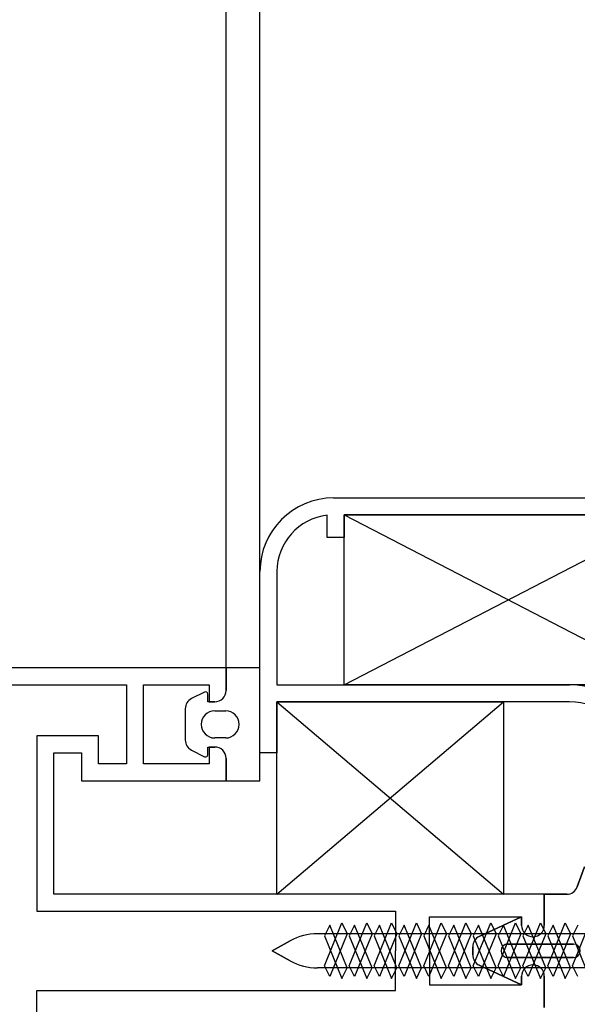
# Model space of a CAD drawing. Units: millimetres. Extents: x 778 to 29253, y -5018 to -967.
# Drawn here: x 10218 to 10223, y -2307 to -2298 of the extents above; entities that cross this region are included whole.
import ezdxf

# ---------------------------------------------------------------- set-up
doc = ezdxf.new("R2010")
doc.units = ezdxf.units.MM
doc.layers.add('mimari', color=7, linetype='Continuous')

msp = doc.modelspace()

# ---------------------------------------------------------------- linework, layer by layer
at = {"layer": 'mimari', "color": 0}
for p, q in [((10220.0653, -2303.9022), (10220.0653, -2208.9022)), ((10220.3653, -2303.9022), (10220.3653, -2208.9022)), ((10221.0153, -2302.4022), (10224.6153, -2302.4022)), ((10221.0153, -2302.4022), (10224.6153, -2302.4022)), ((10221.0153, -2302.4022), (10224.6153, -2302.4022)), ((10220.9595, -2302.7522), (10220.9595, -2302.5554)), ((10220.9595, -2302.7522), (10220.9595, -2302.5554)), ((10220.9595, -2302.7522), (10220.9595, -2302.5554)), ((10221.1095, -2302.5522), (10224.0095, -2304.0522)), ((10221.1095, -2304.0522), (10224.0095, -2302.5522)), ((10221.1095, -2302.5522), (10224.0095, -2304.0522)), ((10221.1095, -2304.0522), (10224.0095, -2302.5522)), ((10221.1095, -2302.5522), (10224.0095, -2304.0522)), ((10221.1095, -2304.0522), (10224.0095, -2302.5522)), ((10224.0095, -2302.5522), (10221.1095, -2302.5522)), ((10221.1095, -2302.5522), (10221.1095, -2302.7522)), ((10221.1095, -2304.0522), (10221.1095, -2302.5522)), ((10221.1095, -2302.5522), (10224.0095, -2302.5522)), ((10224.0095, -2302.5522), (10221.1095, -2302.5522)), ((10221.1095, -2302.5522), (10221.1095, -2302.7522)), ((10221.1095, -2304.0522), (10221.1095, -2302.5522)), ((10221.1095, -2302.5522), (10224.0095, -2302.5522)), ((10224.0095, -2302.5522), (10221.1095, -2302.5522)), ((10221.1095, -2302.5522), (10221.1095, -2302.7522)), ((10221.1095, -2304.0522), (10221.1095, -2302.5522)), ((10221.1095, -2302.5522), (10224.0095, -2302.5522)), ((10221.1095, -2302.7522), (10220.9595, -2302.7522)), ((10221.1095, -2302.7522), (10220.9595, -2302.7522)), ((10221.1095, -2302.7522), (10220.9595, -2302.7522)), ((10220.3653, -2304.6522), (10220.3653, -2303.0522)), ((10220.3653, -2304.6522), (10220.3653, -2303.0522)), ((10220.3653, -2304.6522), (10220.3653, -2303.0522)), ((10220.5153, -2303.0522), (10220.5153, -2304.0522)), ((10220.5153, -2303.0522), (10220.5153, -2304.0522)), ((10220.5153, -2303.0522), (10220.5153, -2304.0522)), ((10220.0653, -2303.9022), (10212.0653, -2303.9022)), ((10220.0653, -2303.9022), (10212.0653, -2303.9022)), ((10220.0653, -2303.9022), (10212.0653, -2303.9022)), ((10220.0653, -2304.1022), (10220.0653, -2303.9022)), ((10220.3653, -2303.9022), (10220.0653, -2303.9022)), ((10220.0653, -2303.9022), (10220.0653, -2304.1022)), ((10220.0653, -2304.1022), (10220.0653, -2303.9022)), ((10220.3653, -2303.9022), (10220.0653, -2303.9022)), ((10220.0653, -2303.9022), (10220.0653, -2304.1022)), ((10220.0653, -2304.1022), (10220.0653, -2303.9022)), ((10220.3653, -2303.9022), (10220.0653, -2303.9022)), ((10220.0653, -2303.9022), (10220.0653, -2304.1022)), ((10220.3653, -2304.9022), (10220.3653, -2303.9022)), ((10220.3653, -2304.9022), (10220.3653, -2303.9022)), ((10220.3653, -2304.9022), (10220.3653, -2303.9022)), ((10212.2153, -2304.0522), (10219.1876, -2304.0522)), ((10212.2153, -2304.0522), (10219.1876, -2304.0522)), ((10212.2153, -2304.0522), (10219.1876, -2304.0522)), ((10219.1876, -2304.0522), (10219.1876, -2304.7522)), ((10219.1876, -2304.0522), (10219.1876, -2304.7522)), ((10219.1876, -2304.0522), (10219.1876, -2304.7522)), ((10219.3376, -2304.7522), (10219.3376, -2304.0522)), ((10219.3376, -2304.0522), (10219.9153, -2304.0522)), ((10219.3376, -2304.7522), (10219.3376, -2304.0522)), ((10219.3376, -2304.0522), (10219.9153, -2304.0522)), ((10219.3376, -2304.7522), (10219.3376, -2304.0522)), ((10219.3376, -2304.0522), (10219.9153, -2304.0522)), ((10219.8763, -2304.1167), (10219.7605, -2304.1746)), ((10219.8763, -2304.1167), (10219.7605, -2304.1746)), ((10219.8763, -2304.1167), (10219.7605, -2304.1746)), ((10219.9153, -2304.0522), (10219.9153, -2304.2022)), ((10219.9153, -2304.0522), (10219.9153, -2304.2022)), ((10219.9153, -2304.0522), (10219.9153, -2304.2022)), ((10220.5153, -2304.0522), (10223.0998, -2304.0522)), ((10220.5153, -2304.0522), (10223.0998, -2304.0522)), ((10220.5153, -2304.0522), (10223.0998, -2304.0522)), ((10224.0095, -2304.0522), (10221.1095, -2304.0522)), ((10224.0095, -2304.0522), (10221.1095, -2304.0522)), ((10224.0095, -2304.0522), (10221.1095, -2304.0522)), ((10219.9053, -2304.2022), (10219.9053, -2304.1346)), ((10219.9053, -2304.2022), (10219.9053, -2304.1346)), ((10219.9053, -2304.2022), (10219.9053, -2304.1346)), ((10219.9653, -2304.2022), (10219.9053, -2304.2022)), ((10219.9653, -2304.2022), (10219.9053, -2304.2022)), ((10219.9653, -2304.2022), (10219.9053, -2304.2022)), ((10219.9153, -2304.2022), (10219.9653, -2304.2022)), ((10219.9153, -2304.2022), (10219.9653, -2304.2022)), ((10219.9153, -2304.2022), (10219.9653, -2304.2022)), ((10220.5153, -2304.2022), (10222.5153, -2305.9022)), ((10220.5153, -2305.9022), (10222.5153, -2304.2022)), ((10220.5153, -2304.2022), (10222.5153, -2305.9022)), ((10220.5153, -2305.9022), (10222.5153, -2304.2022)), ((10220.5153, -2304.2022), (10222.5153, -2305.9022)), ((10220.5153, -2305.9022), (10222.5153, -2304.2022)), ((10223.0998, -2304.2022), (10220.5153, -2304.2022)), ((10220.5153, -2304.2022), (10220.5153, -2304.6522)), ((10220.5153, -2304.2022), (10222.5153, -2304.2022)), ((10220.5153, -2305.9022), (10220.5153, -2304.2022)), ((10223.0998, -2304.2022), (10220.5153, -2304.2022)), ((10220.5153, -2304.2022), (10220.5153, -2304.6522)), ((10220.5153, -2304.2022), (10222.5153, -2304.2022)), ((10220.5153, -2305.9022), (10220.5153, -2304.2022)), ((10223.0998, -2304.2022), (10220.5153, -2304.2022)), ((10220.5153, -2304.2022), (10220.5153, -2304.6522)), ((10220.5153, -2304.2022), (10222.5153, -2304.2022)), ((10220.5153, -2305.9022), (10220.5153, -2304.2022)), ((10222.5153, -2304.2022), (10222.5153, -2305.9022)), ((10222.5153, -2304.2022), (10222.5153, -2305.9022)), ((10222.5153, -2304.2022), (10222.5153, -2305.9022)), ((10219.7053, -2304.264), (10219.7053, -2304.5404)), ((10219.7053, -2304.264), (10219.7053, -2304.5404)), ((10219.7053, -2304.264), (10219.7053, -2304.5404)), ((10219.9653, -2304.2822), (10220.0622, -2304.2822)), ((10219.9653, -2304.2822), (10220.0622, -2304.2822)), ((10219.9653, -2304.2822), (10220.0622, -2304.2822)), ((10218.9376, -2304.5022), (10218.3953, -2304.5022)), ((10218.3953, -2304.5022), (10218.3953, -2306.0522)), ((10218.9376, -2304.5022), (10218.3953, -2304.5022)), ((10218.3953, -2304.5022), (10218.3953, -2306.0522)), ((10218.9376, -2304.5022), (10218.3953, -2304.5022)), ((10218.3953, -2304.5022), (10218.3953, -2306.0522)), ((10218.9376, -2304.7522), (10218.9376, -2304.5022)), ((10218.9376, -2304.7522), (10218.9376, -2304.5022)), ((10218.9376, -2304.7522), (10218.9376, -2304.5022)), ((10220.0622, -2304.5222), (10219.9653, -2304.5222)), ((10220.0622, -2304.5222), (10219.9653, -2304.5222)), ((10220.0622, -2304.5222), (10219.9653, -2304.5222)), ((10218.5453, -2305.9022), (10218.5453, -2304.6522)), ((10218.5453, -2304.6522), (10218.7876, -2304.6522)), ((10218.5453, -2305.9022), (10218.5453, -2304.6522)), ((10218.5453, -2304.6522), (10218.7876, -2304.6522)), ((10218.5453, -2305.9022), (10218.5453, -2304.6522)), ((10218.5453, -2304.6522), (10218.7876, -2304.6522)), ((10218.7876, -2304.6522), (10218.7876, -2304.9022)), ((10218.7876, -2304.6522), (10218.7876, -2304.9022)), ((10218.7876, -2304.6522), (10218.7876, -2304.9022)), ((10219.7605, -2304.6299), (10219.8763, -2304.6878)), ((10219.7605, -2304.6299), (10219.8763, -2304.6878)), ((10219.7605, -2304.6299), (10219.8763, -2304.6878)), ((10219.9053, -2304.6699), (10219.9053, -2304.6022)), ((10219.9053, -2304.6022), (10219.9653, -2304.6022)), ((10219.9053, -2304.6699), (10219.9053, -2304.6022)), ((10219.9053, -2304.6022), (10219.9653, -2304.6022)), ((10219.9053, -2304.6699), (10219.9053, -2304.6022)), ((10219.9053, -2304.6022), (10219.9653, -2304.6022)), ((10219.9653, -2304.6022), (10219.9153, -2304.6022)), ((10219.9153, -2304.6022), (10219.9153, -2304.7522)), ((10219.9653, -2304.6022), (10219.9153, -2304.6022)), ((10219.9153, -2304.6022), (10219.9153, -2304.7522)), ((10219.9653, -2304.6022), (10219.9153, -2304.6022)), ((10219.9153, -2304.6022), (10219.9153, -2304.7522)), ((10220.5153, -2304.6522), (10220.3653, -2304.6522)), ((10220.5153, -2304.6522), (10220.3653, -2304.6522)), ((10220.5153, -2304.6522), (10220.3653, -2304.6522)), ((10220.0653, -2304.9022), (10220.0653, -2304.7022)), ((10220.0653, -2304.7022), (10220.0653, -2304.9022)), ((10220.0653, -2304.9022), (10220.0653, -2304.7022)), ((10220.0653, -2304.7022), (10220.0653, -2304.9022)), ((10220.0653, -2304.9022), (10220.0653, -2304.7022)), ((10220.0653, -2304.7022), (10220.0653, -2304.9022)), ((10219.1876, -2304.7522), (10218.9376, -2304.7522)), ((10219.1876, -2304.7522), (10218.9376, -2304.7522)), ((10219.1876, -2304.7522), (10218.9376, -2304.7522)), ((10219.9153, -2304.7522), (10219.3376, -2304.7522)), ((10219.9153, -2304.7522), (10219.3376, -2304.7522)), ((10219.9153, -2304.7522), (10219.3376, -2304.7522)), ((10218.7876, -2304.9022), (10220.0653, -2304.9022)), ((10218.7876, -2304.9022), (10220.0653, -2304.9022)), ((10218.7876, -2304.9022), (10220.0653, -2304.9022)), ((10220.0653, -2304.9022), (10220.3653, -2304.9022)), ((10220.0653, -2304.9022), (10220.3653, -2304.9022)), ((10220.0653, -2304.9022), (10220.3653, -2304.9022)), ((10223.2321, -2305.6602), (10223.168, -2305.8364)), ((10223.168, -2305.8364), (10223.2321, -2305.6602)), ((10222.8762, -2305.9022), (10218.5453, -2305.9022)), ((10222.8762, -2305.9022), (10218.5453, -2305.9022)), ((10222.8762, -2305.9022), (10218.5453, -2305.9022)), ((10222.5153, -2305.9022), (10220.5153, -2305.9022)), ((10222.5153, -2305.9022), (10220.5153, -2305.9022)), ((10222.5153, -2305.9022), (10220.5153, -2305.9022)), ((10223.074, -2305.9022), (10222.8762, -2305.9022)), ((10222.8762, -2305.9022), (10222.8762, -2306.1772)), ((10222.8762, -2306.1772), (10222.8762, -2305.9022)), ((10222.8762, -2306.1772), (10222.8762, -2305.9022)), ((10222.8762, -2305.9022), (10223.074, -2305.9022)), ((10222.8762, -2306.1772), (10222.8762, -2305.9022)), ((10222.8762, -2306.1772), (10222.8762, -2305.9022)), ((10222.8762, -2305.9022), (10223.074, -2305.9022)), ((10222.8762, -2306.1772), (10222.8762, -2305.9022)), ((10218.3953, -2306.0522), (10221.5627, -2306.0522)), ((10218.3953, -2306.0522), (10221.5627, -2306.0522)), ((10218.3953, -2306.0522), (10221.5627, -2306.0522)), ((10221.5627, -2306.0522), (10221.5627, -2306.4022)), ((10221.5627, -2306.0522), (10221.5627, -2306.4022)), ((10221.5627, -2306.0522), (10221.5627, -2306.4022)), ((10221.8627, -2306.4022), (10221.8627, -2306.1022)), ((10221.8627, -2306.1022), (10222.6762, -2306.1022)), ((10221.8627, -2306.4022), (10221.8627, -2306.1022)), ((10221.8627, -2306.1022), (10222.6762, -2306.1022)), ((10221.8627, -2306.4022), (10221.8627, -2306.1022)), ((10221.8627, -2306.1022), (10222.6762, -2306.1022)), ((10222.6762, -2306.1022), (10222.302, -2306.2754)), ((10222.302, -2306.2754), (10222.6762, -2306.1022)), ((10222.302, -2306.2754), (10222.6762, -2306.1022)), ((10222.6762, -2306.1772), (10222.6762, -2306.1022)), ((10222.6762, -2306.1022), (10222.6762, -2306.1772)), ((10222.6762, -2306.1022), (10222.6762, -2306.1772)), ((10222.6762, -2306.1022), (10222.6762, -2306.1772)), ((10222.6762, -2306.1022), (10222.6762, -2306.1772)), ((10222.6762, -2306.1022), (10222.6762, -2306.1772)), ((10220.935, -2306.5338), (10221.0893, -2306.1564)), ((10220.935, -2306.5338), (10221.0893, -2306.1564)), ((10220.9818, -2306.1749), (10220.935, -2306.2707)), ((10221.1361, -2306.5522), (10220.9818, -2306.1749)), ((10221.0893, -2306.1564), (10221.1361, -2306.2522)), ((10221.0893, -2306.1564), (10221.1361, -2306.2522)), ((10221.154, -2306.5338), (10221.3083, -2306.1564)), ((10221.154, -2306.5338), (10221.3083, -2306.1564)), ((10221.2008, -2306.1749), (10221.154, -2306.2707)), ((10221.3551, -2306.5522), (10221.2008, -2306.1749)), ((10221.3083, -2306.1564), (10221.3551, -2306.2522)), ((10221.3083, -2306.1564), (10221.3551, -2306.2522)), ((10221.3731, -2306.5338), (10221.5274, -2306.1564)), ((10221.3731, -2306.5338), (10221.5274, -2306.1564)), ((10221.4199, -2306.1749), (10221.3731, -2306.2707)), ((10221.5742, -2306.5522), (10221.4199, -2306.1749)), ((10221.5274, -2306.1564), (10221.5742, -2306.2522)), ((10221.5274, -2306.1564), (10221.5742, -2306.2522)), ((10221.5921, -2306.5338), (10221.7464, -2306.1564)), ((10221.5921, -2306.5338), (10221.7464, -2306.1564)), ((10221.6389, -2306.1749), (10221.5921, -2306.2707)), ((10221.7932, -2306.5522), (10221.6389, -2306.1749)), ((10221.7464, -2306.1564), (10221.7932, -2306.2522)), ((10221.7464, -2306.1564), (10221.7932, -2306.2522)), ((10221.8112, -2306.5338), (10221.9655, -2306.1564)), ((10221.8112, -2306.5338), (10221.9655, -2306.1564)), ((10221.858, -2306.1749), (10221.8112, -2306.2707)), ((10222.0123, -2306.5522), (10221.858, -2306.1749)), ((10221.9655, -2306.1564), (10222.0123, -2306.2522)), ((10221.9655, -2306.1564), (10222.0123, -2306.2522)), ((10222.0303, -2306.5338), (10222.1846, -2306.1564)), ((10222.0303, -2306.5338), (10222.1846, -2306.1564)), ((10222.077, -2306.1749), (10222.0303, -2306.2707)), ((10222.2313, -2306.5522), (10222.077, -2306.1749)), ((10222.1846, -2306.1564), (10222.2313, -2306.2522)), ((10222.1846, -2306.1564), (10222.2313, -2306.2522)), ((10222.2493, -2306.5338), (10222.4036, -2306.1564)), ((10222.2493, -2306.5338), (10222.4036, -2306.1564)), ((10222.2961, -2306.1749), (10222.2493, -2306.2707)), ((10222.4504, -2306.5522), (10222.2961, -2306.1749)), ((10222.4036, -2306.1564), (10222.4504, -2306.2522)), ((10222.4036, -2306.1564), (10222.4504, -2306.2522)), ((10222.4684, -2306.5338), (10222.6227, -2306.1564)), ((10222.4684, -2306.5338), (10222.6227, -2306.1564)), ((10222.5152, -2306.1749), (10222.4684, -2306.2707)), ((10222.6695, -2306.5522), (10222.5152, -2306.1749)), ((10222.6227, -2306.1564), (10222.6695, -2306.2522)), ((10222.6227, -2306.1564), (10222.6695, -2306.2522)), ((10222.6874, -2306.5338), (10222.8417, -2306.1564)), ((10222.6874, -2306.5338), (10222.8417, -2306.1564)), ((10222.7342, -2306.1749), (10222.6874, -2306.2707)), ((10222.8885, -2306.5522), (10222.7342, -2306.1749)), ((10222.8417, -2306.1564), (10222.8885, -2306.2522)), ((10222.8417, -2306.1564), (10222.8885, -2306.2522)), ((10222.9065, -2306.5338), (10223.0608, -2306.1564)), ((10222.9065, -2306.5338), (10223.0608, -2306.1564)), ((10222.9533, -2306.1749), (10222.9065, -2306.2707)), ((10223.1076, -2306.5522), (10222.9533, -2306.1749)), ((10223.0608, -2306.1564), (10223.1076, -2306.2522)), ((10223.0608, -2306.1564), (10223.1076, -2306.2522)), ((10223.1256, -2306.5338), (10223.2799, -2306.1564)), ((10223.1256, -2306.5338), (10223.2799, -2306.1564)), ((10223.1723, -2306.1749), (10223.1256, -2306.2707)), ((10221.0501, -2306.2522), (10220.8726, -2306.2522)), ((10221.0501, -2306.2522), (10220.8726, -2306.2522)), ((10220.944, -2306.2522), (10220.8726, -2306.2522)), ((10220.935, -2306.2707), (10221.0893, -2306.6481)), ((10221.1361, -2306.2522), (10220.9818, -2306.6296)), ((10221.1361, -2306.2522), (10220.9818, -2306.6296)), ((10221.1631, -2306.2522), (10221.0134, -2306.2522)), ((10221.2691, -2306.2522), (10221.1361, -2306.2522)), ((10221.2691, -2306.2522), (10221.1361, -2306.2522)), ((10221.154, -2306.2707), (10221.3083, -2306.6481)), ((10221.3551, -2306.2522), (10221.2008, -2306.6296)), ((10221.3551, -2306.2522), (10221.2008, -2306.6296)), ((10221.3821, -2306.2522), (10221.2324, -2306.2522)), ((10221.4882, -2306.2522), (10221.3551, -2306.2522)), ((10221.4882, -2306.2522), (10221.3551, -2306.2522)), ((10221.3731, -2306.2707), (10221.5274, -2306.6481)), ((10221.5742, -2306.2522), (10221.4199, -2306.6296)), ((10221.5742, -2306.2522), (10221.4199, -2306.6296)), ((10221.6012, -2306.2522), (10221.4515, -2306.2522)), ((10221.7073, -2306.2522), (10221.5742, -2306.2522)), ((10221.7073, -2306.2522), (10221.5742, -2306.2522)), ((10221.5921, -2306.2707), (10221.7464, -2306.6481)), ((10221.7932, -2306.2522), (10221.6389, -2306.6296)), ((10221.7932, -2306.2522), (10221.6389, -2306.6296)), ((10221.8202, -2306.2522), (10221.6706, -2306.2522)), ((10221.9263, -2306.2522), (10221.7932, -2306.2522)), ((10221.9263, -2306.2522), (10221.7932, -2306.2522)), ((10221.8112, -2306.2707), (10221.9655, -2306.6481)), ((10222.0123, -2306.2522), (10221.858, -2306.6296)), ((10222.0123, -2306.2522), (10221.858, -2306.6296)), ((10222.0393, -2306.2522), (10221.8896, -2306.2522)), ((10222.1454, -2306.2522), (10222.0123, -2306.2522)), ((10222.1454, -2306.2522), (10222.0123, -2306.2522)), ((10222.0303, -2306.2707), (10222.1846, -2306.6481)), ((10222.2313, -2306.2522), (10222.077, -2306.6296)), ((10222.2313, -2306.2522), (10222.077, -2306.6296)), ((10222.2583, -2306.2522), (10222.1087, -2306.2522)), ((10222.3644, -2306.2522), (10222.2313, -2306.2522)), ((10222.3644, -2306.2522), (10222.2313, -2306.2522)), ((10222.2493, -2306.2707), (10222.4036, -2306.6481)), ((10222.4504, -2306.2522), (10222.2961, -2306.6296)), ((10222.4504, -2306.2522), (10222.2961, -2306.6296)), ((10222.4774, -2306.2522), (10222.3277, -2306.2522)), ((10222.5835, -2306.2522), (10222.4504, -2306.2522)), ((10222.5835, -2306.2522), (10222.4504, -2306.2522)), ((10222.4684, -2306.2707), (10222.6227, -2306.6481)), ((10222.6695, -2306.2522), (10222.5152, -2306.6296)), ((10222.6695, -2306.2522), (10222.5152, -2306.6296)), ((10222.6965, -2306.2522), (10222.5468, -2306.2522)), ((10222.8026, -2306.2522), (10222.6695, -2306.2522)), ((10222.8026, -2306.2522), (10222.6695, -2306.2522)), ((10222.6874, -2306.2707), (10222.8417, -2306.6481)), ((10222.8885, -2306.2522), (10222.7342, -2306.6296)), ((10222.8885, -2306.2522), (10222.7342, -2306.6296)), ((10222.9155, -2306.2522), (10222.7658, -2306.2522)), ((10223.0216, -2306.2522), (10222.8885, -2306.2522)), ((10223.0216, -2306.2522), (10222.8885, -2306.2522)), ((10222.9065, -2306.2707), (10223.0608, -2306.6481)), ((10223.1076, -2306.2522), (10222.9533, -2306.6296)), ((10223.1076, -2306.2522), (10222.9533, -2306.6296)), ((10223.1346, -2306.2522), (10222.9849, -2306.2522)), ((10223.2407, -2306.2522), (10223.1076, -2306.2522)), ((10223.2407, -2306.2522), (10223.1076, -2306.2522)), ((10223.1256, -2306.2707), (10223.2799, -2306.6481)), ((10220.4714, -2306.4022), (10220.6317, -2306.3141)), ((10220.6317, -2306.3141), (10220.4714, -2306.4022)), ((10220.6317, -2306.3141), (10220.4714, -2306.4022)), ((10222.244, -2306.3662), (10222.244, -2306.4383)), ((10222.244, -2306.4383), (10222.244, -2306.3662)), ((10222.244, -2306.4383), (10222.244, -2306.3662)), ((10223.134, -2306.3422), (10222.554, -2306.3422)), ((10222.554, -2306.3422), (10223.134, -2306.3422)), ((10222.554, -2306.3422), (10223.134, -2306.3422)), ((10220.6317, -2306.4904), (10220.4714, -2306.4022)), ((10220.4714, -2306.4022), (10220.6317, -2306.4904)), ((10220.4714, -2306.4022), (10220.6317, -2306.4904)), ((10221.5627, -2306.7522), (10221.5627, -2306.4022)), ((10221.5627, -2306.7522), (10221.5627, -2306.4022)), ((10221.5627, -2306.7522), (10221.5627, -2306.4022)), ((10221.8627, -2306.4022), (10221.8627, -2306.7022)), ((10221.8627, -2306.4022), (10221.8627, -2306.7022)), ((10221.8627, -2306.4022), (10221.8627, -2306.7022)), ((10222.554, -2306.4622), (10223.134, -2306.4622)), ((10223.134, -2306.4622), (10222.554, -2306.4622)), ((10223.134, -2306.4622), (10222.554, -2306.4622)), ((10220.944, -2306.5522), (10220.8726, -2306.5522)), ((10220.944, -2306.5522), (10220.8726, -2306.5522)), ((10221.0501, -2306.5522), (10220.8726, -2306.5522)), ((10220.9818, -2306.6296), (10220.935, -2306.5338)), ((10220.9818, -2306.6296), (10220.935, -2306.5338)), ((10221.1631, -2306.5522), (10221.0134, -2306.5522)), ((10221.1631, -2306.5522), (10221.0134, -2306.5522)), ((10221.0893, -2306.6481), (10221.1361, -2306.5522)), ((10221.2691, -2306.5522), (10221.1361, -2306.5522)), ((10221.2008, -2306.6296), (10221.154, -2306.5338)), ((10221.2008, -2306.6296), (10221.154, -2306.5338)), ((10221.3821, -2306.5522), (10221.2324, -2306.5522)), ((10221.3821, -2306.5522), (10221.2324, -2306.5522)), ((10221.3083, -2306.6481), (10221.3551, -2306.5522)), ((10221.4882, -2306.5522), (10221.3551, -2306.5522)), ((10221.4199, -2306.6296), (10221.3731, -2306.5338)), ((10221.4199, -2306.6296), (10221.3731, -2306.5338)), ((10221.6012, -2306.5522), (10221.4515, -2306.5522)), ((10221.6012, -2306.5522), (10221.4515, -2306.5522)), ((10221.5274, -2306.6481), (10221.5742, -2306.5522)), ((10221.7073, -2306.5522), (10221.5742, -2306.5522)), ((10221.6389, -2306.6296), (10221.5921, -2306.5338)), ((10221.6389, -2306.6296), (10221.5921, -2306.5338)), ((10221.8202, -2306.5522), (10221.6706, -2306.5522)), ((10221.8202, -2306.5522), (10221.6706, -2306.5522)), ((10221.7464, -2306.6481), (10221.7932, -2306.5522)), ((10221.9263, -2306.5522), (10221.7932, -2306.5522)), ((10221.858, -2306.6296), (10221.8112, -2306.5338)), ((10221.858, -2306.6296), (10221.8112, -2306.5338)), ((10222.0393, -2306.5522), (10221.8896, -2306.5522)), ((10222.0393, -2306.5522), (10221.8896, -2306.5522)), ((10221.9655, -2306.6481), (10222.0123, -2306.5522)), ((10222.1454, -2306.5522), (10222.0123, -2306.5522)), ((10222.077, -2306.6296), (10222.0303, -2306.5338)), ((10222.077, -2306.6296), (10222.0303, -2306.5338)), ((10222.2583, -2306.5522), (10222.1087, -2306.5522)), ((10222.2583, -2306.5522), (10222.1087, -2306.5522)), ((10222.1846, -2306.6481), (10222.2313, -2306.5522)), ((10222.3644, -2306.5522), (10222.2313, -2306.5522)), ((10222.2961, -2306.6296), (10222.2493, -2306.5338)), ((10222.2961, -2306.6296), (10222.2493, -2306.5338)), ((10222.302, -2306.5291), (10222.6762, -2306.7022)), ((10222.6762, -2306.7022), (10222.302, -2306.5291)), ((10222.6762, -2306.7022), (10222.302, -2306.5291)), ((10222.4774, -2306.5522), (10222.3277, -2306.5522)), ((10222.4774, -2306.5522), (10222.3277, -2306.5522)), ((10222.4036, -2306.6481), (10222.4504, -2306.5522)), ((10222.5835, -2306.5522), (10222.4504, -2306.5522)), ((10222.5152, -2306.6296), (10222.4684, -2306.5338)), ((10222.5152, -2306.6296), (10222.4684, -2306.5338)), ((10222.6965, -2306.5522), (10222.5468, -2306.5522)), ((10222.6965, -2306.5522), (10222.5468, -2306.5522)), ((10222.6227, -2306.6481), (10222.6695, -2306.5522)), ((10222.8026, -2306.5522), (10222.6695, -2306.5522)), ((10222.7342, -2306.6296), (10222.6874, -2306.5338)), ((10222.7342, -2306.6296), (10222.6874, -2306.5338)), ((10222.9155, -2306.5522), (10222.7658, -2306.5522)), ((10222.9155, -2306.5522), (10222.7658, -2306.5522)), ((10222.8417, -2306.6481), (10222.8885, -2306.5522)), ((10223.0216, -2306.5522), (10222.8885, -2306.5522)), ((10222.9533, -2306.6296), (10222.9065, -2306.5338)), ((10222.9533, -2306.6296), (10222.9065, -2306.5338)), ((10223.1346, -2306.5522), (10222.9849, -2306.5522)), ((10223.1346, -2306.5522), (10222.9849, -2306.5522)), ((10223.0608, -2306.6481), (10223.1076, -2306.5522)), ((10223.2407, -2306.5522), (10223.1076, -2306.5522)), ((10223.1723, -2306.6296), (10223.1256, -2306.5338)), ((10223.1723, -2306.6296), (10223.1256, -2306.5338)), ((10222.6762, -2306.7022), (10222.6762, -2306.6272)), ((10222.6762, -2306.7022), (10222.6762, -2306.6272)), ((10222.6762, -2306.6272), (10222.6762, -2306.7022)), ((10222.6762, -2306.7022), (10222.6762, -2306.6272)), ((10222.6762, -2306.6272), (10222.6762, -2306.7022)), ((10222.6762, -2306.7022), (10222.6762, -2306.6272)), ((10222.8762, -2306.6272), (10222.8762, -2306.9022)), ((10222.8762, -2306.6272), (10222.8762, -2306.9022)), ((10222.8762, -2306.9022), (10222.8762, -2306.6272)), ((10222.8762, -2306.6272), (10222.8762, -2306.9022)), ((10222.8762, -2306.9022), (10222.8762, -2306.6272)), ((10222.8762, -2306.6272), (10222.8762, -2306.9022)), ((10221.8627, -2306.7022), (10222.6762, -2306.7022)), ((10221.8627, -2306.7022), (10222.6762, -2306.7022)), ((10221.8627, -2306.7022), (10222.6762, -2306.7022)), ((10218.3953, -2308.3022), (10218.3953, -2306.7522)), ((10218.3953, -2306.7522), (10221.5627, -2306.7522)), ((10218.3953, -2308.3022), (10218.3953, -2306.7522)), ((10218.3953, -2306.7522), (10221.5627, -2306.7522)), ((10218.3953, -2308.3022), (10218.3953, -2306.7522)), ((10218.3953, -2306.7522), (10221.5627, -2306.7522))]:
    msp.add_line(p, q, dxfattribs=at)
for centre, radius, start, end in [((10221.0153, -2303.0522), 0.65, 90, 180), ((10221.0153, -2303.0522), 0.65, 90, 180), ((10221.0153, -2303.0522), 0.65, 90, 180), ((10221.0153, -2303.0522), 0.5, 96.4084, 180), ((10221.0153, -2303.0522), 0.5, 96.4084, 180), ((10221.0153, -2303.0522), 0.5, 96.4084, 180), ((10219.8853, -2304.1346), 0.02, 360, 116.56505), ((10219.8853, -2304.1346), 0.02, 360, 116.56505), ((10219.8853, -2304.1346), 0.02, 360, 116.56505), ((10219.9653, -2304.1022), 0.1, 270, 0), ((10219.9653, -2304.1022), 0.1, 270, 0), ((10219.9653, -2304.1022), 0.1, 270, 0), ((10219.9653, -2304.1022), 0.1, 270, 0), ((10219.9653, -2304.1022), 0.1, 270, 0), ((10219.9653, -2304.1022), 0.1, 270, 0), ((10223.0998, -2304.7022), 0.65, 0, 90), ((10223.0998, -2304.7022), 0.65, 0, 90), ((10223.0998, -2304.7022), 0.65, 0, 90), ((10219.8053, -2304.264), 0.1, 116.56505, 180), ((10219.8053, -2304.264), 0.1, 116.56505, 180), ((10219.8053, -2304.264), 0.1, 116.56505, 180), ((10223.0998, -2304.7022), 0.5, 0, 90), ((10223.0998, -2304.7022), 0.5, 0, 90), ((10223.0998, -2304.7022), 0.5, 0, 90), ((10219.9653, -2304.4022), 0.12, 90, 270), ((10219.9653, -2304.4022), 0.12, 90, 270), ((10219.9653, -2304.4022), 0.12, 90, 270), ((10220.0622, -2304.4022), 0.12, 270, 90), ((10220.0622, -2304.4022), 0.12, 270, 90), ((10220.0622, -2304.4022), 0.12, 270, 90), ((10219.8053, -2304.5404), 0.1, 180, 243.43495), ((10219.8053, -2304.5404), 0.1, 180, 243.43495), ((10219.8053, -2304.5404), 0.1, 180, 243.43495), ((10219.9653, -2304.7022), 0.1, 360, 90), ((10219.9653, -2304.7022), 0.1, 360, 90), ((10219.9653, -2304.7022), 0.1, 360, 90), ((10219.9653, -2304.7022), 0.1, 360, 90), ((10219.9653, -2304.7022), 0.1, 360, 90), ((10219.9653, -2304.7022), 0.1, 360, 90), ((10219.8853, -2304.6699), 0.02, 243.43495, 0), ((10219.8853, -2304.6699), 0.02, 243.43495, 0), ((10219.8853, -2304.6699), 0.02, 243.43495, 0), ((10223.074, -2305.8022), 0.1, 270, 340.01689), ((10223.074, -2305.8022), 0.1, 270, 340.01689), ((10223.074, -2305.8022), 0.1, 270, 340.01689), ((10222.7762, -2306.1772), 0.1, 180, 0), ((10222.7762, -2306.1772), 0.1, 180, 0), ((10222.7762, -2306.1772), 0.1, 180, 0), ((10222.7762, -2306.1772), 0.1, 180, 0), ((10222.7762, -2306.1772), 0.1, 180, 0), ((10222.7762, -2306.1772), 0.1, 180, 0), ((10220.8726, -2306.7522), 0.5, 90, 118.79917), ((10220.8726, -2306.7522), 0.5, 90, 118.79917), ((10220.8726, -2306.7522), 0.5, 90, 118.79917), ((10222.344, -2306.3662), 0.1, 114.8345, 180), ((10222.344, -2306.3662), 0.1, 114.8345, 180), ((10222.344, -2306.3662), 0.1, 114.8345, 180), ((10222.554, -2306.4022), 0.06, 90, 270), ((10222.554, -2306.4022), 0.06, 90, 270), ((10222.554, -2306.4022), 0.06, 90, 270), ((10223.134, -2306.4022), 0.06, 270, 90), ((10223.134, -2306.4022), 0.06, 270, 90), ((10223.134, -2306.4022), 0.06, 270, 90), ((10222.344, -2306.4383), 0.1, 180, 245.1655), ((10222.344, -2306.4383), 0.1, 180, 245.1655), ((10222.344, -2306.4383), 0.1, 180, 245.1655), ((10220.8726, -2306.0522), 0.5, 241.20083, 270), ((10220.8726, -2306.0522), 0.5, 241.20083, 270), ((10220.8726, -2306.0522), 0.5, 241.20083, 270), ((10222.7762, -2306.6272), 0.1, 0, 180), ((10222.7762, -2306.6272), 0.1, 0, 180), ((10222.7762, -2306.6272), 0.1, 0, 180), ((10222.7762, -2306.6272), 0.1, 0, 180), ((10222.7762, -2306.6272), 0.1, 0, 180), ((10222.7762, -2306.6272), 0.1, 0, 180)]:
    msp.add_arc(centre, radius, start, end, dxfattribs=at)

doc.saveas('drawing.dxf')
